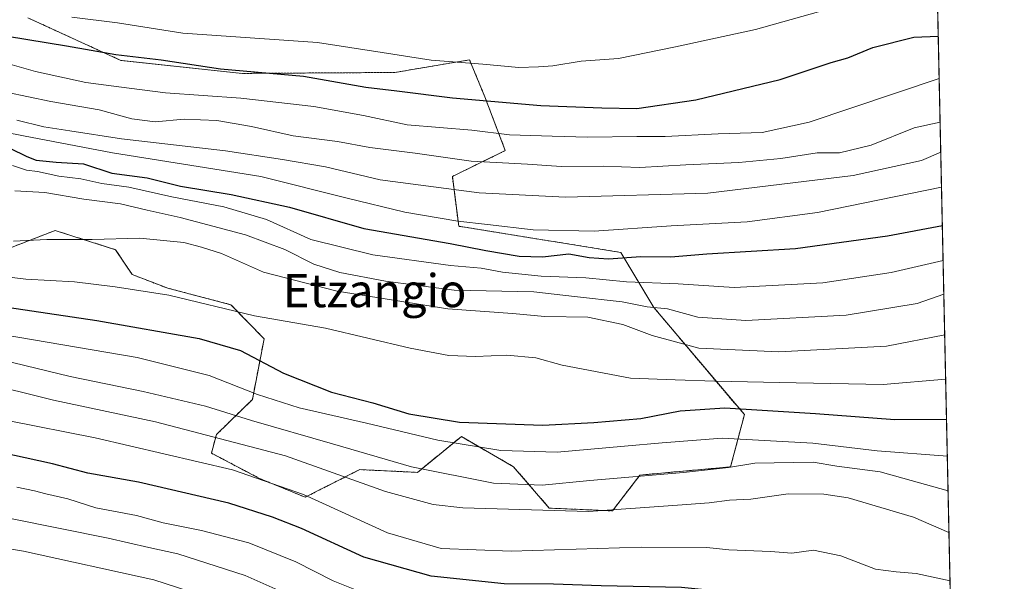
# Model space of a CAD drawing. Units: metres. Extents: x 644339 to 647785, y 4760026 to 4762412.
# Drawn here: x 647547 to 647785, y 4760705 to 4760840 of the extents above; entities that cross this region are included whole.
import ezdxf
from ezdxf.enums import TextEntityAlignment as Align

# ---------------------------------------------------------------- set-up
doc = ezdxf.new("R2010")
doc.units = ezdxf.units.M
doc.header["$MEASUREMENT"] = 0
doc.linetypes.add('TRAZOS', pattern=[0.75, 0.5, -0.25])
for name, color, linetype, lineweight in [('Arbolado forestal', 92, 'TRAZOS', 0), ('Arbolado forestal CxS', 92, 'Continuous', 0), ('Comarca CxS', 133, 'Continuous', 0), ('Comunidad Autónoma CxS', 142, 'Continuous', 0), ('Curva de nivel maestra', 36, 'Continuous', 30), ('Curva de nivel normal', 36, 'Continuous', 0), ('Espacio natural protegido CxS', 2, 'Continuous', 0), ('Municipio CxS', 142, 'Continuous', 0), ('Pastizal CxS', 92, 'Continuous', 0), ('Provincia CxS', 1, 'Continuous', 0), ('Texto cartográfico', 19, 'Continuous', 0)]:
    doc.layers.add(name, color=color, linetype=linetype, lineweight=lineweight)
doc.styles.add('Arial', font='txt', dxfattribs={"height": 0.2})

# ---------------------------------------------------------------- blocks, each defined once
blk = doc.blocks.new('*U152')
at = {"layer": 'Pastizal CxS', "color": 92, "linetype": 'Continuous', "lineweight": 0}
for points in [[(647755.11, 4761486.38, 936.38), (647772.82, 4760666.67, 833.4), (647772.8, 4760666.66, 833.38), (647762.78, 4760646.35, 817.1), (647752.84, 4760609.28, 792.92), (647715.55, 4760601.43, 790.93), (647671.14, 4760599.76, 782.51), (647661.47, 4760600.85, 782.48), (647648.94, 4760603.11, 782.12), (647632.29, 4760606.09, 783.18), (647613.71, 4760609.34, 782.47), (647590.29, 4760613.59, 781.96), (647576.07, 4760616.67, 782.27), (647559.14, 4760620.82, 782.72), (647546.54, 4760623.9, 782.32)], [(647545.55, 4760785.48, 884.19), (647555.94, 4760789.52, 885.48), (647570.53, 4760784.88, 883.92), (647574.51, 4760778.9, 881.5), (647583.14, 4760775.59, 880.38), (647598.39, 4760771.6, 880.84), (647606.39, 4760763.39, 876.87), (647603.55, 4760748.72, 868.68), (647594.86, 4760740.26, 859.78), (647593.69, 4760735.79, 856.24), (647605.26, 4760729.7, 854.36), (647616.31, 4760725.15, 854.37), (647620.11, 4760727.08, 856.59), (647629.47, 4760731.81, 861.8), (647643.4, 4760731.15, 864.36), (647654.01, 4760739.78, 871.49), (647666.62, 4760732.48, 867.66), (647675.24, 4760722.52, 860.48), (647690.5, 4760721.86, 859.8), (647697.13, 4760730.49, 864.72), (647719.02, 4760732.48, 864.6), (647722.34, 4760745.08, 873.57), (647700.45, 4760770.96, 889.46), (647692.49, 4760784.23, 900.82), (647653.39, 4760790.53, 903.72), (647651.84, 4760802.56, 912.36), (647664.63, 4760808.79, 916.77), (647659.66, 4760821.8, 925.52), (647656, 4760830.68, 930.18), (647649.39, 4760829.57, 929.33), (647637.93, 4760827.64, 927.68), (647601.1, 4760827.42, 924.29), (647571.81, 4760830.55, 923.91), (647549.35, 4760840.83, 928.81)]]:
    blk.add_polyline3d(points, dxfattribs=at)
blk = doc.blocks.new('*U158')
at = {"layer": 'Arbolado forestal CxS', "color": 92, "linetype": 'Continuous', "lineweight": 0}
blk.add_polyline3d([(647549.35, 4760840.83, 928.81), (647571.81, 4760830.55, 923.91), (647601.1, 4760827.42, 924.29), (647637.93, 4760827.64, 927.68), (647649.39, 4760829.57, 929.33), (647656, 4760830.68, 930.18), (647659.66, 4760821.8, 925.52), (647664.63, 4760808.79, 916.77), (647651.84, 4760802.56, 912.36), (647653.39, 4760790.53, 903.72), (647692.49, 4760784.23, 900.82), (647700.45, 4760770.96, 889.46), (647722.34, 4760745.08, 873.57), (647719.02, 4760732.48, 864.6), (647697.13, 4760730.49, 864.72), (647690.5, 4760721.86, 859.8), (647675.24, 4760722.52, 860.48), (647666.62, 4760732.48, 867.66), (647654.01, 4760739.78, 871.49), (647643.4, 4760731.15, 864.36), (647629.47, 4760731.81, 861.8), (647620.11, 4760727.08, 856.59), (647616.31, 4760725.15, 854.37), (647605.26, 4760729.7, 854.36), (647593.69, 4760735.79, 856.24), (647594.86, 4760740.26, 859.78), (647603.55, 4760748.72, 868.68), (647606.39, 4760763.39, 876.87), (647598.39, 4760771.6, 880.84), (647583.14, 4760775.59, 880.38), (647574.51, 4760778.9, 881.5), (647570.53, 4760784.88, 883.92), (647555.94, 4760789.52, 885.48), (647545.55, 4760785.48, 884.19)], dxfattribs=at)
blk = doc.blocks.new('*U244')
at = {"layer": 'Curva de nivel maestra', "color": 36, "linetype": 'Continuous', "lineweight": 30}
blk.add_polyline3d([(647522.15, 4760841.78, 925), (647544.44, 4760836.38, 925), (647558.66, 4760834.09, 925), (647570.58, 4760831.99, 925), (647581.54, 4760830.68, 925), (647595.87, 4760828.51, 925), (647615.88, 4760826.79, 925), (647630.99, 4760824.09, 925), (647638.45, 4760823.21, 925), (647651.84, 4760821.56, 925), (647673.18, 4760819.7, 925), (647687.89, 4760819.12, 925), (647696.38, 4760818.96, 925), (647710.66, 4760821.01, 925), (647730.99, 4760825.93, 925), (647743.32, 4760830.05, 925), (647747.32, 4760831.21, 925), (647753.32, 4760833.68, 925), (647763.25, 4760836.18, 925), (647769.16, 4760836.41, 925)], dxfattribs=at)
blk = doc.blocks.new('*U249')
at = {"layer": 'Curva de nivel maestra', "color": 36, "linetype": 'Continuous', "lineweight": 30}
blk.add_polyline3d([(647538.31, 4760771.86, 875), (647565.97, 4760767.82, 875), (647590.69, 4760763.45, 875), (647600.72, 4760760.58, 875), (647611.07, 4760755.12, 875), (647622.65, 4760750.5, 875), (647632.66, 4760747.94, 875), (647641.32, 4760745.31, 875), (647653.56, 4760743.3, 875), (647673.66, 4760742.56, 875), (647686.02, 4760743.21, 875), (647697.37, 4760744.13, 875), (647706.82, 4760745.97, 875), (647717.66, 4760746.73, 875), (647739.49, 4760745.37, 875), (647758.66, 4760743.92, 875), (647771.15, 4760743.98, 875)], dxfattribs=at)
blk = doc.blocks.new('*U250')
at = {"layer": 'Curva de nivel maestra', "color": 36, "linetype": 'Continuous', "lineweight": 30}
blk.add_polyline3d([(647545.03, 4760809.35, 900), (647549.09, 4760807.36, 900), (647551.33, 4760806.52, 900), (647556.21, 4760805.97, 900), (647562.81, 4760805.58, 900), (647569.61, 4760803.36, 900), (647578.13, 4760802.19, 900), (647586.19, 4760800.18, 900), (647598.47, 4760798.2, 900), (647612.52, 4760795.16, 900), (647630.48, 4760789.97, 900), (647651.31, 4760786.37, 900), (647659.92, 4760784.68, 900), (647667.97, 4760783.32, 900), (647673.57, 4760783.18, 900), (647679.99, 4760783.85, 900), (647684.85, 4760782.98, 900), (647689.52, 4760782.69, 900), (647697.32, 4760783.2, 900), (647704.6, 4760783.17, 900), (647713.31, 4760783.85, 900), (647734.66, 4760785.19, 900), (647756.91, 4760788.25, 900), (647770.14, 4760790.68, 900), (647770.14, 4760790.68, 900)], dxfattribs=at)

msp = doc.modelspace()

# ---------------------------------------------------------------- linework, layer by layer
at = {"layer": 'Arbolado forestal', "color": 92, "linetype": 'TRAZOS', "lineweight": 0}
msp.add_polyline3d([(647545.54, 4760785.48, 884.19), (647555.94, 4760789.52, 885.48), (647570.53, 4760784.88, 883.92), (647574.51, 4760778.9, 881.5), (647583.14, 4760775.59, 880.38), (647598.39, 4760771.6, 880.84), (647606.39, 4760763.39, 876.87), (647603.55, 4760748.72, 868.68), (647594.86, 4760740.26, 859.78), (647593.69, 4760735.79, 856.24), (647605.26, 4760729.7, 854.36), (647616.3, 4760725.15, 854.37), (647620.11, 4760727.08, 856.59), (647629.47, 4760731.81, 861.8), (647643.4, 4760731.15, 864.36), (647654.01, 4760739.78, 871.49), (647666.62, 4760732.48, 867.66), (647675.24, 4760722.52, 860.48), (647690.5, 4760721.86, 859.8), (647697.13, 4760730.49, 864.72), (647719.02, 4760732.48, 864.6), (647722.34, 4760745.08, 873.57), (647700.45, 4760770.96, 889.46), (647692.49, 4760784.23, 900.82), (647653.39, 4760790.53, 903.72), (647651.84, 4760802.56, 912.36), (647664.63, 4760808.79, 916.77), (647659.66, 4760821.8, 925.52), (647656, 4760830.69, 930.18), (647649.38, 4760829.57, 929.33), (647637.93, 4760827.64, 927.68), (647601.1, 4760827.42, 924.29), (647571.81, 4760830.55, 923.91), (647549.35, 4760840.83, 928.81)], dxfattribs=at)
at = {"layer": 'Comarca CxS', "color": 133, "linetype": 'Continuous', "lineweight": 0}
msp.add_polyline3d([(646506.54, 4760071.46, 959.96), (644387.68, 4760026.33, 772.92), (644338.84, 4762339.71, 790.08), (647735.1, 4762412.05, 947.43), (647785.1, 4760098.69, 884.53), (646574.97, 4760072.92, 958.75), (646506.54, 4760071.46, 959.96)], close=True, dxfattribs=at)
msp.add_polyline3d([(646506.54, 4760071.46, 959.96), (644387.68, 4760026.33, 772.92), (644338.84, 4762339.71, 790.08), (647735.1, 4762412.05, 947.43), (647785.1, 4760098.69, 884.53), (646574.97, 4760072.92, 958.75), (646506.54, 4760071.46, 959.96)], close=True, dxfattribs=at)
at = {"layer": 'Comunidad Autónoma CxS', "color": 142, "linetype": 'Continuous', "lineweight": 0}
msp.add_polyline3d([(646506.54, 4760071.46, 959.96), (644387.68, 4760026.33, 772.92), (644338.84, 4762339.71, 790.08), (647735.1, 4762412.05, 947.43), (647785.1, 4760098.69, 884.53), (646574.97, 4760072.92, 958.75), (646506.54, 4760071.46, 959.96)], close=True, dxfattribs=at)
msp.add_polyline3d([(646506.54, 4760071.46, 959.96), (644387.68, 4760026.33, 772.92), (644338.84, 4762339.71, 790.08), (647735.1, 4762412.05, 947.43), (647785.1, 4760098.69, 884.53), (646574.97, 4760072.92, 958.75), (646506.54, 4760071.46, 959.96)], close=True, dxfattribs=at)
at = {"layer": 'Curva de nivel maestra', "color": 36, "linetype": 'Continuous', "lineweight": 30}
msp.add_polyline3d([(647772.21, 4760695.03, 850), (647764.04, 4760696, 850), (647758.4, 4760697.67, 850), (647753.87, 4760698.54, 850), (647743.99, 4760699.08, 850), (647727.99, 4760701.25, 850), (647707.13, 4760703.34, 850), (647687.78, 4760703.79, 850), (647676.27, 4760704.13, 850), (647664.38, 4760704.24, 850), (647646.73, 4760706.09, 850), (647630.49, 4760710.69, 850), (647615.4, 4760717.62, 850), (647608.39, 4760720.33, 850), (647597.85, 4760723.69, 850), (647576.04, 4760728.75, 850), (647563.82, 4760730.97, 850), (647555.3, 4760733.2, 850), (647539.48, 4760736.63, 850)], dxfattribs=at)
at = {"layer": 'Curva de nivel normal', "color": 36, "linetype": 'Continuous', "lineweight": 0}
for points in [[(647559.99, 4760841.02, 930), (647571.01, 4760839.58, 930), (647586.75, 4760837.14, 930), (647619.27, 4760834.87, 930), (647634.93, 4760832.47, 930), (647646.74, 4760830.6, 930), (647659.16, 4760829.68, 930), (647667.92, 4760828.83, 930), (647672.63, 4760828.99, 930), (647676.08, 4760829.21, 930), (647682.92, 4760830.35, 930), (647691.97, 4760831.04, 930), (647705.7, 4760833.86, 930), (647725.01, 4760838.04, 930), (647749.43, 4760844.82, 930)], [(647769.38, 4760826.19, 920), (647738.02, 4760815.63, 920), (647726.66, 4760813.12, 920), (647715.99, 4760812.87, 920), (647703.25, 4760812.17, 920), (647696.36, 4760812.21, 920), (647684.58, 4760812, 920), (647675.9, 4760812.31, 920), (647665.61, 4760812.57, 920), (647656.55, 4760813.74, 920), (647640.94, 4760815.04, 920), (647630.41, 4760817.24, 920), (647618.38, 4760819.45, 920), (647600.76, 4760821.41, 920), (647582.58, 4760822.71, 920), (647571.35, 4760824.16, 920), (647563.35, 4760825.21, 920), (647551.18, 4760827.84, 920), (647540.96, 4760830.79, 920), (647525.46, 4760834.21, 920), (647503.26, 4760839.89, 920), (647483.76, 4760843.95, 920)], [(647538.68, 4760824, 915), (647554.92, 4760820.65, 915), (647566.56, 4760818.64, 915), (647574.42, 4760816.48, 915), (647580.06, 4760815.76, 915), (647587.09, 4760816.34, 915), (647594.99, 4760816.02, 915), (647603.34, 4760814.62, 915), (647613.37, 4760812.39, 915), (647624.15, 4760810.99, 915), (647631.95, 4760809.57, 915), (647642.83, 4760808.13, 915), (647656.4, 4760806.26, 915), (647670.01, 4760805.52, 915), (647678.12, 4760804.98, 915), (647688.25, 4760805.02, 915), (647697.13, 4760804.73, 915), (647708.17, 4760805.37, 915), (647721.04, 4760805.88, 915), (647731.12, 4760806.91, 915), (647739.9, 4760808.29, 915), (647745.3, 4760808.29, 915), (647752.99, 4760810.08, 915), (647763.37, 4760814.25, 915), (647769.6, 4760815.67, 915)], [(647546.73, 4760816.16, 910), (647553.18, 4760814.5, 910), (647559.49, 4760813.52, 910), (647571.98, 4760811.61, 910), (647597.09, 4760808.75, 910), (647610.82, 4760806.62, 910), (647621.22, 4760804.9, 910), (647634.4, 4760801.76, 910), (647658.32, 4760798.6, 910), (647679.13, 4760797.55, 910), (647713.56, 4760798.5, 910), (647748.64, 4760802.81, 910), (647765.13, 4760806.42, 910), (647769.76, 4760808.4, 910)], [(647528.99, 4760816.12, 905), (647548.29, 4760812.34, 905), (647569.78, 4760808.22, 905), (647605.64, 4760802.5, 905), (647626.44, 4760797.3, 905), (647640.36, 4760793.97, 905), (647653.16, 4760791.75, 905), (647660.32, 4760790.99, 905), (647671.34, 4760789.69, 905), (647686.08, 4760789.38, 905), (647704.68, 4760790.6, 905), (647722.99, 4760791.59, 905), (647739.99, 4760793.86, 905), (647769.94, 4760799.99, 905)], [(647545.66, 4760805.23, 895), (647548.99, 4760804.06, 895), (647551.66, 4760803.71, 895), (647556.87, 4760802.65, 895), (647562.18, 4760801.94, 895), (647567.2, 4760800.88, 895), (647573.76, 4760799.97, 895), (647584.14, 4760797.6, 895), (647596.67, 4760795.2, 895), (647606.94, 4760792.13, 895), (647617.66, 4760787.32, 895), (647632.61, 4760783.66, 895), (647651.42, 4760781.07, 895), (647658.82, 4760780.44, 895), (647663.96, 4760779.42, 895), (647673.25, 4760778.47, 895), (647684.04, 4760778.12, 895), (647693.92, 4760777.1, 895), (647706.38, 4760776.68, 895), (647719.85, 4760775.74, 895), (647741.26, 4760776.85, 895), (647757.79, 4760779.38, 895), (647770.33, 4760782.25, 895)], [(647546.22, 4760799.08, 890), (647553.46, 4760798.66, 890), (647562.88, 4760797.07, 890), (647571.75, 4760795.94, 890), (647578.19, 4760794.38, 890), (647586.12, 4760792.65, 890), (647601.93, 4760788.46, 890), (647611.4, 4760784.93, 890), (647618.39, 4760781.37, 890), (647624.67, 4760779.35, 890), (647635.7, 4760777.29, 890), (647642.99, 4760776.29, 890), (647652.31, 4760775.11, 890), (647671.54, 4760774.74, 890), (647681.36, 4760773.55, 890), (647692.8, 4760772.32, 890), (647698.89, 4760771.08, 890), (647703.8, 4760770.57, 890), (647711.13, 4760768.61, 890), (647722.71, 4760767.76, 890), (647746.92, 4760769.1, 890), (647764.08, 4760771.9, 890), (647770.5, 4760774.14, 890)], [(647545.87, 4760786.93, 885), (647553.96, 4760787.3, 885), (647564.85, 4760787.34, 885), (647576.38, 4760787.62, 885), (647587.03, 4760786.64, 885), (647591.3, 4760785.47, 885), (647596.09, 4760783.98, 885), (647606.25, 4760779.43, 885), (647623.99, 4760774.85, 885), (647650.78, 4760770.64, 885), (647666.37, 4760769.5, 885), (647674.16, 4760768.78, 885), (647684.53, 4760768.59, 885), (647692.99, 4760766.8, 885), (647700.06, 4760764.14, 885), (647711.32, 4760761.09, 885), (647730.66, 4760760.2, 885), (647756.65, 4760761.62, 885), (647770.71, 4760764.35, 885)], [(647541.45, 4760778.64, 880), (647548.87, 4760777.73, 880), (647560.6, 4760777.13, 880), (647570.41, 4760775.94, 880), (647583.36, 4760773.89, 880), (647604.06, 4760768.92, 880), (647621.18, 4760765.92, 880), (647641.66, 4760761.1, 880), (647651.01, 4760759.35, 880), (647657.41, 4760759.13, 880), (647665.01, 4760759.39, 880), (647671.99, 4760758.78, 880), (647678.32, 4760757.05, 880), (647694.82, 4760753.85, 880), (647705.64, 4760753.51, 880), (647715.2, 4760753.13, 880), (647734.82, 4760752.75, 880), (647755.88, 4760752.37, 880), (647770.94, 4760753.65, 880)], [(647543.16, 4760764.4, 870), (647575.71, 4760758.9, 870), (647593.12, 4760754.56, 870), (647604.76, 4760749.95, 870), (647614.87, 4760746.73, 870), (647631.15, 4760743.01, 870), (647648.36, 4760738.89, 870), (647663.56, 4760736.42, 870), (647677.13, 4760735.99, 870), (647693.44, 4760737.47, 870), (647702.49, 4760738.26, 870), (647716.99, 4760739.41, 870), (647738.84, 4760738.19, 870), (647754.42, 4760736.35, 870), (647771.35, 4760735.02, 870)], [(647537.63, 4760759.6, 865), (647559.57, 4760754.26, 865), (647577.18, 4760750.65, 865), (647592.28, 4760747.09, 865), (647603.31, 4760743.66, 865), (647622.94, 4760738.04, 865), (647641.99, 4760732.47, 865), (647661.8, 4760728.56, 865), (647673.56, 4760728.09, 865), (647685, 4760729.2, 865), (647707.66, 4760731.09, 865), (647718.53, 4760732.34, 865), (647724.83, 4760733.34, 865), (647738.99, 4760733.6, 865), (647744.66, 4760732.61, 865), (647755.16, 4760731.25, 865), (647771.53, 4760726.66, 865)], [(647537.68, 4760753.02, 860), (647555.55, 4760748.53, 860), (647580.13, 4760743.32, 860), (647611.58, 4760735.11, 860), (647635.66, 4760726.52, 860), (647647.19, 4760723.41, 860), (647654.36, 4760722.55, 860), (647684.74, 4760721.73, 860), (647706.16, 4760723.22, 860), (647713.81, 4760723.78, 860), (647718.78, 4760724.46, 860), (647723.89, 4760724.65, 860), (647732.94, 4760725.94, 860), (647741.54, 4760725.89, 860), (647747.42, 4760724.97, 860), (647763.2, 4760720.37, 860), (647771.74, 4760716.62, 860)], [(647544.45, 4760743.64, 855), (647565.64, 4760739.5, 855), (647598.78, 4760731.73, 855), (647615.92, 4760725.82, 855), (647636.19, 4760716.56, 855), (647649.11, 4760712.8, 855), (647666.06, 4760712.17, 855), (647697.44, 4760713.12, 855), (647713.29, 4760713.05, 855), (647718.63, 4760712.43, 855), (647728.63, 4760712.06, 855), (647733.78, 4760711.64, 855), (647739.05, 4760712.36, 855), (647745.66, 4760711.02, 855), (647753.99, 4760707.75, 855), (647759, 4760707.18, 855), (647763.86, 4760706.77, 855), (647772, 4760704.94, 855)], [(647546.67, 4760727.54, 845), (647550.98, 4760726.73, 845), (647553.68, 4760725.95, 845), (647559.04, 4760724.74, 845), (647565.74, 4760722.6, 845), (647575.56, 4760720.75, 845), (647582.01, 4760718.96, 845), (647591.27, 4760717.15, 845), (647602.74, 4760714.11, 845), (647614.02, 4760709.59, 845), (647623.03, 4760704.98, 845), (647636.37, 4760699.66, 845), (647648.4, 4760697.34, 845), (647657.36, 4760695.67, 845), (647665.34, 4760695.24, 845), (647675.67, 4760696.16, 845), (647690.61, 4760696.27, 845), (647705.11, 4760695.28, 845), (647718.02, 4760694.7, 845), (647726.99, 4760693.48, 845), (647735.32, 4760692, 845), (647746.58, 4760688.33, 845), (647760.54, 4760685.89, 845), (647772.43, 4760684.79, 845)], [(647545.15, 4760720.01, 840), (647568.76, 4760715.29, 840), (647578.56, 4760713.01, 840), (647585.59, 4760711.47, 840), (647601.85, 4760706.3, 840), (647617.01, 4760699.54, 840), (647631.5, 4760694.09, 840), (647648.52, 4760690.01, 840), (647658.32, 4760688.8, 840), (647670.16, 4760687.63, 840), (647680.67, 4760687.58, 840), (647694.07, 4760686.96, 840), (647710.3, 4760686.61, 840), (647720.09, 4760684.33, 840), (647730.4, 4760682.82, 840), (647750.76, 4760679.3, 840), (647772.62, 4760676.06, 840)], [(647528.68, 4760715.36, 835), (647548.32, 4760712.13, 835), (647579.79, 4760705.23, 835), (647608.31, 4760695.98, 835), (647629.62, 4760688.15, 835), (647647.1, 4760683.3, 835), (647657.15, 4760681.34, 835), (647664.14, 4760680.67, 835), (647669, 4760680.77, 835), (647673.01, 4760680.5, 835), (647677.33, 4760680.59, 835), (647682.89, 4760680.06, 835), (647688.92, 4760679.97, 835), (647696.28, 4760679.28, 835), (647701.16, 4760679.06, 835), (647705.43, 4760678.44, 835), (647720.58, 4760676.14, 835), (647751.11, 4760671.25, 835), (647772.77, 4760668.98, 835)]]:
    msp.add_polyline3d(points, dxfattribs=at)
at = {"layer": 'Espacio natural protegido CxS', "color": 2, "linetype": 'Continuous', "lineweight": 0}
msp.add_polyline3d([(645750.49, 4762369.78, 810.49), (647735.1, 4762412.05, 947.43), (647735.1, 4762412.05, 947.43), (647785.1, 4760098.69, 884.53), (645595.22, 4760052.05, 1030.79)], dxfattribs=at)
msp.add_polyline3d([(645750.49, 4762369.78, 810.49), (647735.1, 4762412.05, 947.43), (647735.1, 4762412.05, 947.43), (647785.1, 4760098.69, 884.53), (645595.22, 4760052.05, 1030.79)], dxfattribs=at)
msp.add_polyline3d([(645750.49, 4762369.78, 810.49), (647735.1, 4762412.05, 947.43), (647735.1, 4762412.05, 947.43), (647785.1, 4760098.69, 884.53), (645595.22, 4760052.05, 1030.79)], dxfattribs=at)
msp.add_polyline3d([(645750.49, 4762369.78, 810.49), (647735.1, 4762412.05, 947.43), (647735.1, 4762412.05, 947.43), (647785.1, 4760098.69, 884.53), (645595.22, 4760052.05, 1030.79)], dxfattribs=at)
at = {"layer": 'Municipio CxS', "color": 142, "linetype": 'Continuous', "lineweight": 0}
msp.add_polyline3d([(646574.97, 4760072.92, 958.75), (646596.08, 4760143.51, 934.87), (646508.12, 4760072.91, 959.09), (646506.54, 4760071.46, 959.96), (644387.68, 4760026.33, 772.92), (644338.84, 4762339.71, 790.08), (647735.1, 4762412.05, 947.43), (647785.1, 4760098.69, 884.53), (646574.97, 4760072.92, 958.75)], close=True, dxfattribs=at)
msp.add_polyline3d([(646574.97, 4760072.92, 958.75), (646596.08, 4760143.51, 934.87), (646508.12, 4760072.91, 959.09), (646506.54, 4760071.46, 959.96), (644387.68, 4760026.33, 772.92), (644338.84, 4762339.71, 790.08), (647735.1, 4762412.05, 947.43), (647785.1, 4760098.69, 884.53), (646574.97, 4760072.92, 958.75)], close=True, dxfattribs=at)
at = {"layer": 'Pastizal CxS', "color": 92, "linetype": 'Continuous', "lineweight": 0}
for points in [[(647755.11, 4761486.38, 936.38), (647762.48, 4761145.2, 979.04), (647764.21, 4761065.14, 979.79), (647772.82, 4760666.67, 833.4)], [(647545.54, 4760785.48, 884.19), (647555.94, 4760789.52, 885.48), (647570.53, 4760784.88, 883.92), (647574.51, 4760778.9, 881.5), (647583.14, 4760775.59, 880.38), (647598.39, 4760771.6, 880.84), (647606.39, 4760763.39, 876.87), (647603.55, 4760748.72, 868.68), (647594.86, 4760740.26, 859.78), (647593.69, 4760735.79, 856.24), (647605.26, 4760729.7, 854.36), (647616.3, 4760725.15, 854.37), (647620.11, 4760727.08, 856.59), (647629.47, 4760731.81, 861.8), (647643.4, 4760731.15, 864.36), (647654.01, 4760739.78, 871.49), (647666.62, 4760732.48, 867.66), (647675.24, 4760722.52, 860.48), (647690.5, 4760721.86, 859.8), (647697.13, 4760730.49, 864.72), (647719.02, 4760732.48, 864.6), (647722.34, 4760745.08, 873.57), (647700.45, 4760770.96, 889.46), (647692.49, 4760784.23, 900.82), (647653.39, 4760790.53, 903.72), (647651.84, 4760802.56, 912.36), (647664.63, 4760808.79, 916.77), (647659.66, 4760821.8, 925.52), (647656, 4760830.69, 930.18), (647649.38, 4760829.57, 929.33), (647637.93, 4760827.64, 927.68), (647601.1, 4760827.42, 924.29), (647571.81, 4760830.55, 923.91), (647549.35, 4760840.83, 928.81)]]:
    msp.add_polyline3d(points, dxfattribs=at)
at = {"layer": 'Provincia CxS', "color": 1, "linetype": 'Continuous', "lineweight": 0}
msp.add_polyline3d([(647785.1, 4760098.69, 884.53), (644387.68, 4760026.33, 772.92), (644338.84, 4762339.71, 790.08), (647735.1, 4762412.05, 947.43), (647785.1, 4760098.69, 884.53)], close=True, dxfattribs=at)
msp.add_polyline3d([(647785.1, 4760098.69, 884.53), (644387.68, 4760026.33, 772.92), (644338.84, 4762339.71, 790.08), (647735.1, 4762412.05, 947.43), (647785.1, 4760098.69, 884.53)], close=True, dxfattribs=at)

# ---------------------------------------------------------------- block references
at = {"layer": 'Arbolado forestal CxS', "color": 92, "linetype": 'Continuous', "lineweight": 0}
msp.add_blockref('*U158', (0, 0), dxfattribs=at)
at = {"layer": 'Curva de nivel maestra', "color": 36, "linetype": 'Continuous', "lineweight": 30}
for name in ['*U244', '*U250', '*U249']:
    msp.add_blockref(name, (0, 0), dxfattribs=at)
at = {"layer": 'Pastizal CxS', "color": 92, "linetype": 'Continuous', "lineweight": 0}
msp.add_blockref('*U152', (0, 0), dxfattribs=at)

# ---------------------------------------------------------------- texts
at = {"layer": 'Texto cartográfico', "color": 19, "linetype": 'Continuous', "lineweight": 0, "style": 'Arial'}
msp.add_text('Etzangio', height=8, dxfattribs=at).set_placement((647633.08, 4760775), align=Align.MIDDLE_CENTER)

doc.saveas('drawing.dxf')
